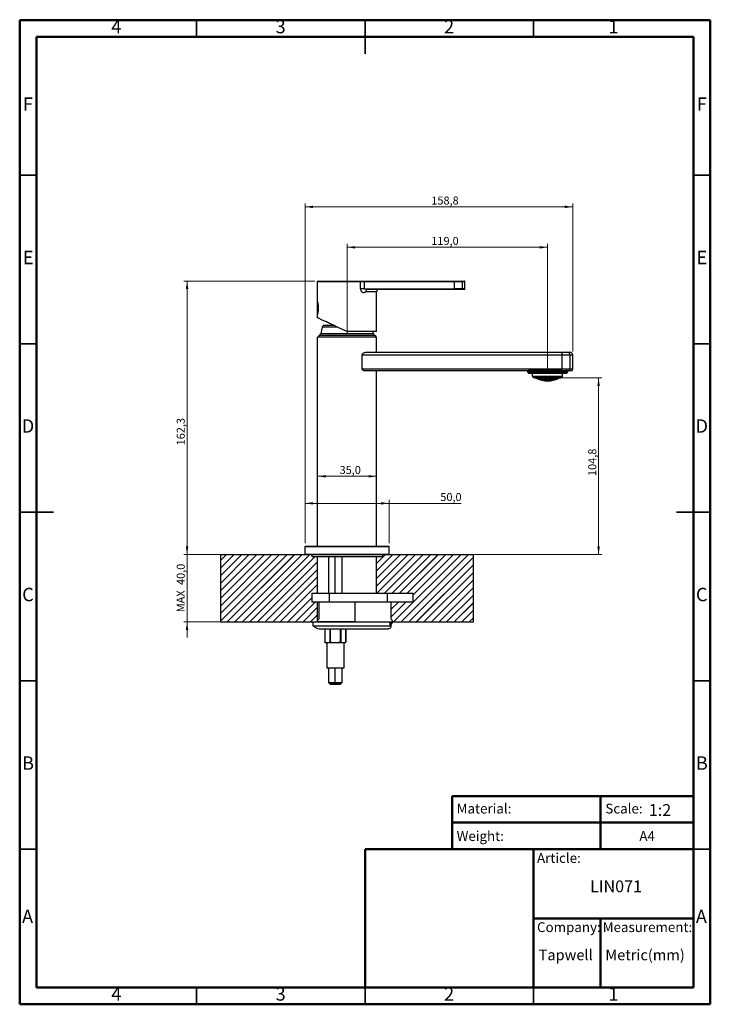
# Model space of a CAD drawing. Units: millimetres. Extents: x 2 to 208, y 2 to 295.
import ezdxf

# ---------------------------------------------------------------- set-up
doc = ezdxf.new("R2010")
doc.units = ezdxf.units.MM
doc.header["$PDSIZE"] = -1
doc.styles.add('SLDTEXTSTYLE0', font='TXT', dxfattribs={"width": 0.7})
doc.styles.add('SLDTEXTSTYLE1', font='TXT', dxfattribs={"width": 0.75})
doc.dimstyles.new('SLDDIMSTYLE0', dxfattribs={"dimtxt": 2.38125, "dimasz": 2.38125, "dimexe": 0, "dimexo": 0.0625, "dimgap": 0.595312, "dimtad": 1, "dimdec": 1, "dimlfac": 2, "dimrnd": 1e-09, "dimzin": 12, "dimdsep": 46, "dimtxsty": 'SLDTEXTSTYLE1', "dimsah": 1, "dimcen": 0.09, "dimadec": 0, "dimazin": 3, "dimtfac": 1, "dimtdec": 1, "dimtofl": 0, "dimtmove": 0, "dimatfit": 3, "dimfxl": 0, "dimfrac": 2, "dimtolj": 1, "dimtzin": 12, "dimarcsym": 0})
doc.dimstyles.new('SLDDIMSTYLE1', dxfattribs={"dimtxt": 2.38125, "dimasz": 2.38125, "dimexe": 0, "dimexo": 0.0625, "dimgap": 0.595312, "dimtad": 1, "dimdec": 1, "dimlfac": 2, "dimrnd": 1e-09, "dimzin": 12, "dimdsep": 46, "dimtxsty": 'SLDTEXTSTYLE1', "dimsah": 1, "dimcen": 0.09, "dimadec": 0, "dimazin": 3, "dimtfac": 1, "dimtdec": 1, "dimtmove": 0, "dimatfit": 0, "dimfxl": 0, "dimfrac": 2, "dimtolj": 1, "dimtzin": 12, "dimarcsym": 0})

# ---------------------------------------------------------------- blocks, each defined once
blk = doc.blocks.new('SW_HATCH_0')
at = {"color": 0, "linetype": 'Continuous', "lineweight": 0}
for p, q in [((17.98, 0.02), (-1.72, -19.68)), ((6.74, 0.01), (-1.72, -8.46)), ((8.99, 0.01), (-1.72, -10.7)), ((11.24, 0.01), (-1.72, -12.95)), ((13.48, 0.01), (-1.72, -15.19)), ((15.73, 0.01), (-1.72, -17.44)), ((0, 0), (-1.72, -1.72)), ((2.25, 0), (-1.72, -3.97)), ((4.49, 0), (-1.72, -6.21)), ((20.22, 0.02), (0.21, -20)), ((22.47, 0.02), (2.46, -19.99)), ((24.72, 0.02), (4.71, -19.99)), ((26.34, -0.6), (6.95, -19.99)), ((27.03, -2.16), (9.2, -19.98)), ((27.03, -4.4), (11.45, -19.98)), ((27.03, -6.65), (13.7, -19.97)), ((27.03, -8.9), (15.95, -19.97)), ((27.03, -11.14), (26.66, -11.5)), ((25.35, -12.82), (18.2, -19.97)), ((26.41, -14), (20.45, -19.96)), ((27.03, -15.63), (22.7, -19.96)), ((27.03, -17.88), (24.95, -19.96))]:
    blk.add_line(p, q, dxfattribs=at)
blk = doc.blocks.new('SW_HATCH_1')
at = {"color": 0, "linetype": 'Continuous', "lineweight": 0}
for p, q in [((0, 0), (-1.72, -1.72)), ((2.25, 0), (-1.72, -3.97)), ((4.49, 0), (-1.72, -6.21)), ((6.74, 0), (-1.72, -8.46)), ((8.98, 0), (-1.72, -10.7)), ((11.23, 0), (-1.72, -12.95)), ((13.47, 0), (-1.72, -15.19)), ((17.96, 0), (-1.72, -19.68)), ((20.21, 0), (0.21, -20)), ((22.45, 0), (2.46, -19.99)), ((24.7, 0), (4.71, -19.99)), ((15.72, 0), (-1.72, -17.44)), ((26.34, -0.6), (6.96, -19.98)), ((27.03, -2.16), (9.2, -19.98)), ((27.03, -4.4), (11.45, -19.98)), ((27.03, -6.65), (13.7, -19.97)), ((27.03, -8.89), (15.95, -19.97)), ((27.03, -11.14), (26.67, -11.5)), ((25.35, -12.81), (18.2, -19.97)), ((26.41, -14), (20.45, -19.96)), ((27.03, -15.63), (22.7, -19.96)), ((27.03, -17.87), (24.95, -19.95))]:
    blk.add_line(p, q, dxfattribs=at)
blk = doc.blocks.new('SW_HATCH_2')
at = {"color": 0, "linetype": 'Continuous', "lineweight": 0}
for p, q in [((-0.02, -6.75), (9.36, 2.62)), ((-0.01, -2.25), (4.87, 2.62)), ((-0.01, -4.5), (7.11, 2.62)), ((0, 0), (2.62, 2.62)), ((0.1, -8.88), (11.6, 2.62)), ((2.35, -8.88), (13.85, 2.62)), ((4.59, -8.88), (16.09, 2.62)), ((5.07, -17.38), (25.07, 2.62)), ((6.84, -8.88), (18.34, 2.62)), ((7.32, -17.38), (27.32, 2.62)), ((9.08, -8.88), (20.58, 2.62)), ((9.56, -17.38), (28.76, 1.81)), ((10.83, -9.38), (22.83, 2.62)), ((11.81, -17.38), (28.76, -0.43)), ((14.06, -17.38), (28.76, -2.68)), ((16.3, -17.38), (28.76, -4.92)), ((18.55, -17.38), (28.76, -7.17)), ((4.33, -11.39), (4.34, -11.38)), ((4.33, -13.63), (6.58, -11.38)), ((4.33, -15.88), (8.83, -11.38)), ((20.79, -17.38), (28.76, -9.41)), ((23.04, -17.38), (28.76, -11.66)), ((25.28, -17.38), (28.76, -13.9)), ((27.53, -17.38), (28.76, -16.15))]:
    blk.add_line(p, q, dxfattribs=at)
blk = doc.blocks.new('SW_HATCH_3')
at = {"color": 0, "linetype": 'Continuous', "lineweight": 0}
for p, q in [((0, 0), (-2.62, -2.62)), ((4.49, 0), (-2.62, -7.11)), ((6.74, 0), (-2.62, -9.35)), ((8.98, 0), (-2.52, -11.5)), ((11.23, 0), (-0.27, -11.5)), ((13.47, 0), (1.97, -11.5)), ((22.45, 0), (2.45, -20)), ((15.72, 0), (4.22, -11.5)), ((24.7, 0), (4.7, -20)), ((17.96, 0), (6.46, -11.5)), ((20.21, 0), (8.21, -12)), ((2.25, 0), (-2.62, -4.86)), ((26.13, -0.81), (6.94, -20)), ((26.13, -3.05), (9.19, -20)), ((26.13, -5.3), (11.43, -20)), ((26.13, -7.54), (13.68, -20)), ((26.13, -9.79), (15.92, -20)), ((1.72, -14), (1.71, -14.01)), ((3.96, -14), (1.71, -16.25)), ((6.21, -14), (1.71, -18.5)), ((26.13, -12.03), (18.17, -20)), ((26.13, -14.28), (20.41, -20)), ((26.13, -16.52), (22.66, -20)), ((26.13, -18.77), (24.9, -20))]:
    blk.add_line(p, q, dxfattribs=at)
blk = doc.blocks.new('_D')
at = {"color": 7, "linetype": 'Continuous', "lineweight": 0}
for p, q in [((160.19, 188.34), (175.34, 188.34)), ((174.34, 188.34), (174.34, 135.95)), ((112.98, 135.95), (175.34, 135.95))]:
    blk.add_line(p, q, dxfattribs=at)
at = {"color": 7, "linetype": 'Continuous', "lineweight": 18}
for points in [[(174.34, 188.34), (173.97, 185.95), (174.7, 185.95)], [(174.34, 135.95), (174.7, 138.33), (173.97, 138.33)]]:
    blk.add_solid(points, dxfattribs=at)
at = {"color": 7, "linetype": 'Continuous', "lineweight": 18, "insert": (171.27, 159.25), "char_height": 2.381, "attachment_point": 1, "rotation": 90, "style": 'SLDTEXTSTYLE1'}
blk.add_mtext('104,8', dxfattribs=at)
blk = doc.blocks.new('_D_1')
at = {"color": 7, "linetype": 'Continuous', "lineweight": 0}
for p, q in [((99.68, 201.45), (99.68, 228.1)), ((159.19, 189.62), (159.19, 228.1)), ((99.68, 227.1), (159.19, 227.1))]:
    blk.add_line(p, q, dxfattribs=at)
at = {"color": 7, "linetype": 'Continuous', "lineweight": 18}
for points in [[(99.68, 227.1), (102.06, 226.73), (102.06, 227.46)], [(159.19, 227.1), (156.81, 227.46), (156.81, 226.73)]]:
    blk.add_solid(points, dxfattribs=at)
at = {"color": 7, "linetype": 'Continuous', "lineweight": 18, "insert": (124.69, 230.17), "char_height": 2.381, "attachment_point": 1, "style": 'SLDTEXTSTYLE1'}
blk.add_mtext('119,0', dxfattribs=at)
blk = doc.blocks.new('_D_2')
at = {"color": 7, "linetype": 'Continuous', "lineweight": 0}
for p, q in [((52.18, 135.95), (52.18, 140.53)), ((86.38, 135.95), (51.18, 135.95)), ((52.18, 135.95), (52.18, 115.95)), ((88.51, 115.95), (51.18, 115.95)), ((52.18, 115.95), (52.18, 111.37))]:
    blk.add_line(p, q, dxfattribs=at)
at = {"color": 7, "linetype": 'Continuous', "lineweight": 18}
for points in [[(52.18, 135.95), (52.55, 138.33), (51.81, 138.33)], [(52.18, 115.95), (51.81, 113.57), (52.55, 113.57)]]:
    blk.add_solid(points, dxfattribs=at)
at = {"color": 7, "linetype": 'Continuous', "lineweight": 18, "char_height": 2.381, "attachment_point": 1, "rotation": 90, "style": 'SLDTEXTSTYLE1'}
for s, insert in [('40,0', (49.11, 126.91)), ('MAX', (49.11, 118.83))]:
    blk.add_mtext(s, dxfattribs=dict(at, insert=insert))
blk = doc.blocks.new('_D_3')
at = {"color": 7, "linetype": 'Continuous', "lineweight": 0}
for p, q in [((90.08, 217.1), (51.18, 217.1)), ((52.18, 135.95), (52.18, 217.1)), ((86.38, 135.95), (51.18, 135.95))]:
    blk.add_line(p, q, dxfattribs=at)
at = {"color": 7, "linetype": 'Continuous', "lineweight": 18}
for points in [[(52.18, 217.1), (51.81, 214.72), (52.55, 214.72)], [(52.18, 135.95), (52.55, 138.33), (51.81, 138.33)]]:
    blk.add_solid(points, dxfattribs=at)
at = {"color": 7, "linetype": 'Continuous', "lineweight": 18, "insert": (49.11, 168.34), "char_height": 2.381, "attachment_point": 1, "rotation": 90, "style": 'SLDTEXTSTYLE1'}
blk.add_mtext('162,3', dxfattribs=at)
blk = doc.blocks.new('_D_4')
at = {"color": 7, "linetype": 'Continuous', "lineweight": 0}
for p, q in [((87.23, 139.3), (87.23, 240.1)), ((166.65, 196.2), (166.65, 240.1)), ((87.23, 239.1), (166.65, 239.1))]:
    blk.add_line(p, q, dxfattribs=at)
at = {"color": 7, "linetype": 'Continuous', "lineweight": 18}
for points in [[(87.23, 239.1), (89.61, 238.73), (89.61, 239.46)], [(166.65, 239.1), (164.27, 239.46), (164.27, 238.73)]]:
    blk.add_solid(points, dxfattribs=at)
at = {"color": 7, "linetype": 'Continuous', "lineweight": 18, "insert": (124.69, 242.17), "char_height": 2.381, "attachment_point": 1, "style": 'SLDTEXTSTYLE1'}
blk.add_mtext('158,8', dxfattribs=at)
blk = doc.blocks.new('_D_5')
at = {"color": 7, "linetype": 'Continuous', "lineweight": 0}
for p, q in [((87.23, 139.3), (87.23, 152.13)), ((112.13, 139.3), (112.13, 152.13)), ((112.13, 151.13), (87.23, 151.13)), ((112.13, 151.13), (133.52, 151.13))]:
    blk.add_line(p, q, dxfattribs=at)
at = {"color": 7, "linetype": 'Continuous', "lineweight": 18}
for points in [[(87.23, 151.13), (89.61, 150.77), (89.61, 151.5)], [(112.13, 151.13), (109.75, 151.5), (109.75, 150.77)]]:
    blk.add_solid(points, dxfattribs=at)
at = {"color": 7, "linetype": 'Continuous', "lineweight": 18, "insert": (127.36, 154.2), "char_height": 2.381, "attachment_point": 1, "rotation": 0, "style": 'SLDTEXTSTYLE1'}
blk.add_mtext('50,0', dxfattribs=at)
blk = doc.blocks.new('_D_6')
at = {"color": 7, "linetype": 'Continuous', "lineweight": 0}
blk.add_line((108.43, 159.15), (90.93, 159.15), dxfattribs=at)
at = {"color": 7, "linetype": 'Continuous', "lineweight": 18}
for points in [[(90.93, 159.15), (93.31, 158.79), (93.31, 159.52)], [(108.43, 159.15), (106.05, 159.52), (106.05, 158.79)]]:
    blk.add_solid(points, dxfattribs=at)
at = {"color": 7, "linetype": 'Continuous', "lineweight": 18, "insert": (97.46, 162.22), "char_height": 2.381, "attachment_point": 1, "style": 'SLDTEXTSTYLE1'}
blk.add_mtext('35,0', dxfattribs=at)

msp = doc.modelspace()

# ---------------------------------------------------------------- linework, layer by layer
at = {"color": 7, "linetype": 'Continuous', "lineweight": 50}
for p, q in [((2.5, 2.5), (2.5, 294.5)), ((2.5, 294.5), (207.5, 294.5)), ((207.5, 294.5), (207.5, 2.5)), ((7.5, 7.5), (7.5, 289.5)), ((7.5, 289.5), (202.5, 289.5)), ((202.5, 289.5), (202.5, 7.5)), ((130.87, 48.5), (130.87, 64.289)), ((130.87, 64.289), (202.5, 64.289)), ((174.935, 64.289), (174.935, 48.5)), ((130.87, 56.395), (202.5, 56.395)), ((105, 7.5), (105, 48.5)), ((105, 48.5), (202.5, 48.5)), ((155, 7.5), (155, 48.5)), ((155, 28), (202.5, 28)), ((174.935, 28), (174.935, 7.5)), ((202.5, 7.5), (7.5, 7.5)), ((207.5, 2.5), (2.5, 2.5))]:
    msp.add_line(p, q, dxfattribs=at)
at = {"color": 7, "linetype": 'Continuous', "lineweight": 35}
for p, q in [((55, 289.5), (55, 294.5)), ((105, 294.501), (105, 284.499)), ((105, 289.5), (105, 294.5)), ((155, 289.5), (155, 294.5)), ((7.5, 248.5), (2.5, 248.5)), ((202.5, 248.5), (207.5, 248.5)), ((7.5, 198.5), (2.5, 198.5)), ((202.5, 198.5), (207.5, 198.5)), ((2.499, 148.5), (12.501, 148.5)), ((7.5, 148.5), (2.5, 148.5)), ((207.501, 148.5), (197.499, 148.5)), ((202.5, 148.5), (207.5, 148.5)), ((7.5, 98.5), (2.5, 98.5)), ((202.5, 98.5), (207.5, 98.5)), ((7.5, 48.5), (2.5, 48.5)), ((202.5, 48.5), (207.5, 48.5)), ((55, 7.5), (55, 2.5)), ((105, 2.499), (105, 7.5)), ((105, 7.5), (105, 2.5)), ((155, 7.5), (155, 2.5))]:
    msp.add_line(p, q, dxfattribs=at)
at = {"color": 7, "linetype": 'Continuous', "lineweight": 25}
for p, q in [((90.931, 210.898), (90.931, 216.948)), ((90.931, 216.948), (103.69, 216.948)), ((91.081, 217.098), (103.621, 217.098)), ((103.621, 217.098), (104.835, 217.098)), ((103.69, 214.748), (103.69, 216.948)), ((103.69, 216.948), (104.835, 216.948)), ((104.835, 217.098), (104.835, 216.948)), ((104.835, 217.098), (131.452, 217.098)), ((104.835, 214.748), (104.835, 216.948)), ((104.835, 216.948), (131.452, 216.948)), ((131.452, 217.098), (131.452, 216.948)), ((131.452, 217.098), (133.704, 217.098)), ((131.452, 216.948), (131.452, 214.748)), ((131.452, 216.948), (133.848, 216.948)), ((133.704, 217.098), (134.531, 217.098)), ((133.848, 216.948), (133.848, 214.748)), ((133.848, 216.948), (134.681, 216.948)), ((134.681, 214.748), (134.681, 216.948)), ((104.835, 214.748), (131.452, 214.748)), ((108.431, 213.848), (105.225, 213.848)), ((131.452, 214.598), (105.7, 214.598)), ((108.431, 202.098), (108.431, 213.848)), ((131.452, 214.598), (131.452, 214.748)), ((133.848, 214.748), (131.452, 214.748)), ((133.704, 214.598), (131.452, 214.598)), ((134.531, 214.598), (133.704, 214.598)), ((134.681, 214.748), (133.848, 214.748)), ((90.931, 207.448), (90.931, 210.798)), ((91.031, 210.328), (91.031, 207.884)), ((90.931, 206.179), (90.931, 207.298)), ((92.431, 203.448), (92.619, 203.948)), ((96.778, 203.448), (92.431, 203.448)), ((95.683, 203.948), (92.619, 203.948)), ((108.431, 202.098), (99.681, 202.098)), ((90.931, 138.448), (90.931, 200.448)), ((108.431, 200.448), (90.931, 200.448)), ((107.931, 200.948), (91.431, 200.948)), ((107.431, 201.448), (91.931, 201.448)), ((108.431, 195.948), (108.431, 200.448)), ((105.249, 195.948), (163.418, 195.948)), ((163.418, 195.948), (163.418, 195.198)), ((163.418, 195.948), (165.095, 195.948)), ((165.095, 195.948), (165.898, 195.948)), ((104.188, 195.198), (163.418, 195.198)), ((104.188, 190.948), (104.188, 195.198)), ((163.418, 195.198), (163.418, 190.948)), ((163.418, 195.198), (165.814, 195.198)), ((165.814, 195.198), (165.814, 190.948)), ((165.814, 195.198), (166.648, 195.198)), ((166.648, 190.948), (166.648, 195.198)), ((163.418, 190.948), (104.188, 190.948)), ((163.418, 190.448), (104.931, 190.448)), ((108.431, 138.448), (108.431, 190.448)), ((153.188, 190.36), (153.188, 190.448)), ((153.204, 190.358), (153.188, 190.36)), ((153.588, 189.698), (153.227, 190.059)), ((165.124, 190.098), (154.901, 190.098)), ((163.418, 190.448), (163.418, 190.948)), ((165.814, 190.948), (163.418, 190.948)), ((165.335, 190.448), (163.418, 190.448)), ((164.788, 189.698), (164.991, 189.901)), ((164.982, 189.907), (164.91, 189.948)), ((164.979, 189.902), (164.991, 189.901)), ((165.124, 190.098), (165.188, 190.11)), ((165.174, 190.289), (165.188, 190.287)), ((165.188, 190.11), (165.188, 190.287)), ((166.148, 190.448), (165.335, 190.448)), ((166.648, 190.948), (165.814, 190.948)), ((164.788, 189.698), (153.588, 189.698)), ((154.738, 188.829), (154.738, 189.698)), ((154.738, 188.829), (163.638, 188.829)), ((154.847, 188.622), (163.53, 188.622)), ((155.274, 188.349), (163.102, 188.349)), ((155.325, 188.335), (163.051, 188.335)), ((155.868, 188.255), (155.868, 188.265)), ((155.984, 188.335), (155.984, 188.324)), ((155.984, 188.303), (155.984, 188.209)), ((156.33, 188.324), (156.33, 188.167)), ((156.33, 188.147), (156.33, 188.055)), ((156.588, 188.335), (156.588, 188.148)), ((156.934, 188.21), (156.934, 188.025)), ((156.937, 188.335), (156.937, 188.245)), ((157.194, 188.015), (157.194, 187.865)), ((157.196, 188.335), (157.196, 188.303)), ((157.196, 188.261), (157.196, 188.045)), ((157.54, 187.925), (157.54, 187.777)), ((157.543, 188.335), (157.543, 188.209)), ((157.543, 188.167), (157.543, 187.954)), ((157.8, 187.777), (157.8, 187.66)), ((157.803, 188.335), (157.803, 188.308)), ((157.803, 188.261), (157.803, 188.014)), ((157.803, 187.979), (157.803, 187.801)), ((158.146, 187.718), (158.146, 187.603)), ((158.149, 188.335), (158.149, 188.245)), ((158.149, 188.199), (158.149, 187.954)), ((158.149, 187.919), (158.149, 187.742)), ((158.409, 188.335), (158.409, 188.055)), ((158.409, 188.014), (158.409, 187.806)), ((158.409, 187.776), (158.409, 187.631)), ((158.755, 188.303), (158.755, 188.024)), ((158.755, 187.984), (158.755, 187.776)), ((158.755, 187.747), (158.755, 187.603)), ((159.015, 188.335), (159.015, 188.167)), ((159.015, 188.121), (159.015, 187.879)), ((159.015, 187.845), (159.015, 187.67)), ((159.015, 187.646), (159.015, 187.531)), ((159.361, 188.335), (159.361, 188.167)), ((159.361, 188.121), (159.361, 187.879)), ((159.361, 187.845), (159.361, 187.67)), ((159.361, 187.646), (159.361, 187.531)), ((159.62, 188.304), (159.62, 188.025)), ((159.62, 187.985), (159.62, 187.777)), ((159.62, 187.748), (159.62, 187.603)), ((159.966, 188.335), (159.966, 188.056)), ((159.966, 188.015), (159.966, 187.806)), ((159.966, 187.777), (159.966, 187.632)), ((160.227, 188.335), (160.227, 188.245)), ((160.227, 188.199), (160.227, 187.954)), ((160.227, 187.919), (160.227, 187.742)), ((160.227, 187.718), (160.227, 187.603)), ((160.574, 188.335), (160.574, 188.308)), ((160.574, 188.261), (160.574, 188.014)), ((160.574, 187.979), (160.574, 187.801)), ((160.574, 187.776), (160.574, 187.66)), ((160.834, 188.335), (160.834, 188.209)), ((160.834, 188.167), (160.834, 187.954)), ((160.834, 187.924), (160.834, 187.776)), ((161.18, 188.335), (161.18, 188.303)), ((161.18, 188.261), (161.18, 188.045)), ((161.18, 188.014), (161.18, 187.865)), ((161.44, 188.335), (161.44, 188.245)), ((161.44, 188.209), (161.44, 188.024)), ((161.786, 188.335), (161.786, 188.147)), ((162.046, 188.324), (162.046, 188.167)), ((162.047, 188.148), (162.047, 188.056)), ((162.393, 188.335), (162.393, 188.324)), ((162.394, 188.304), (162.394, 188.21)), ((162.508, 188.255), (162.508, 188.265)), ((163.638, 188.829), (163.638, 189.698)), ((87.381, 138.448), (87.231, 138.298)), ((87.231, 138.298), (112.131, 138.298)), ((87.231, 136.098), (87.231, 138.298)), ((87.381, 138.448), (111.981, 138.448)), ((111.981, 138.448), (112.131, 138.298)), ((112.131, 136.098), (112.131, 138.298)), ((62.181, 135.948), (87.381, 135.948)), ((62.181, 115.948), (62.181, 135.948)), ((87.231, 136.098), (112.131, 136.098)), ((87.231, 136.098), (87.381, 135.948)), ((87.381, 135.948), (111.981, 135.948)), ((89.181, 135.948), (89.181, 135.348)), ((89.181, 135.348), (110.181, 135.348)), ((90.931, 124.448), (90.931, 135.348)), ((94.181, 135.348), (94.181, 124.448)), ((96.181, 124.448), (96.181, 135.348)), ((98.181, 124.448), (98.181, 135.348)), ((108.431, 124.448), (108.431, 135.348)), ((110.181, 135.948), (110.181, 135.348)), ((112.131, 136.098), (111.981, 135.948)), ((111.981, 135.948), (137.181, 135.948)), ((137.181, 115.948), (137.181, 135.948)), ((89.256, 124.448), (89.256, 121.948)), ((89.256, 124.448), (94.479, 124.448)), ((94.479, 121.948), (94.479, 124.448)), ((94.479, 124.448), (111.712, 124.448)), ((111.712, 121.948), (111.712, 124.448)), ((111.712, 124.448), (119.256, 124.448)), ((119.256, 121.948), (119.256, 124.448)), ((89.256, 121.948), (94.479, 121.948)), ((90.931, 116.43), (90.931, 121.948)), ((91.256, 121.948), (91.256, 116.76)), ((94.479, 121.948), (111.712, 121.948)), ((102.006, 121.948), (102.006, 116.76)), ((111.712, 121.948), (119.256, 121.948)), ((112.756, 116.76), (112.756, 121.948)), ((62.181, 115.948), (89.506, 115.948)), ((89.506, 115.948), (89.506, 114.748)), ((89.506, 115.948), (112.465, 115.948)), ((89.506, 114.748), (112.465, 114.748)), ((90.819, 115.998), (90.82, 115.948)), ((102.006, 115.998), (90.819, 115.998)), ((91.381, 113.948), (111.83, 113.948)), ((93.056, 113.948), (93.056, 110.148)), ((93.058, 113.948), (93.058, 110.148)), ((94.542, 113.948), (94.542, 110.148)), ((94.697, 113.948), (94.697, 110.148)), ((97.666, 113.948), (97.666, 110.148)), ((97.821, 113.948), (97.821, 110.148)), ((99.305, 113.948), (99.305, 110.148)), ((99.306, 110.148), (99.306, 113.948)), ((102.006, 116.76), (102.006, 115.998)), ((102.006, 115.998), (102.006, 115.948)), ((102.006, 115.998), (113.194, 115.998)), ((112.465, 114.748), (112.465, 115.948)), ((112.465, 115.948), (112.792, 115.948)), ((112.465, 114.748), (112.791, 114.748)), ((112.792, 114.714), (112.792, 115.948)), ((113.192, 115.948), (137.181, 115.948)), ((93.058, 110.148), (93.056, 110.148)), ((96.181, 109.748), (93.456, 109.748)), ((93.681, 109.748), (93.681, 102.248)), ((94.697, 110.148), (94.542, 110.148)), ((96.181, 109.748), (96.181, 109.749)), ((98.906, 109.748), (96.181, 109.748)), ((97.821, 110.148), (97.666, 110.148)), ((98.681, 109.748), (98.681, 102.248)), ((99.306, 110.148), (99.305, 110.148)), ((98.681, 102.248), (93.681, 102.248)), ((94.181, 102.248), (94.181, 97.948)), ((96.181, 97.948), (96.181, 102.248)), ((98.181, 97.948), (98.181, 102.248)), ((94.181, 97.948), (94.681, 97.448)), ((94.181, 97.948), (96.181, 97.948)), ((94.681, 97.448), (96.181, 97.448)), ((96.181, 97.948), (98.181, 97.948)), ((96.181, 97.948), (96.181, 97.448)), ((96.181, 97.448), (97.681, 97.448)), ((97.681, 97.448), (98.181, 97.948))]:
    msp.add_line(p, q, dxfattribs=at)
at = {"color": 7, "linetype": 'Continuous', "lineweight": 18}
for p, q in [((159.188, 188.335), (159.188, 188.622)), ((89.181, 135.973), (62.181, 135.948)), ((62.181, 135.948), (62.181, 115.948)), ((89.181, 135.348), (89.181, 135.973)), ((90.931, 135.348), (89.181, 135.348)), ((90.931, 124.448), (90.931, 135.348)), ((108.402, 124.448), (108.431, 135.348)), ((108.431, 135.348), (110.181, 135.348)), ((110.181, 135.348), (110.181, 135.948)), ((110.181, 135.948), (137.181, 135.948)), ((137.181, 135.948), (137.181, 115.948)), ((89.256, 121.948), (89.256, 124.448)), ((89.256, 124.448), (90.931, 124.448)), ((111.712, 124.448), (108.402, 124.448)), ((119.256, 124.448), (111.712, 124.448)), ((119.256, 121.948), (119.256, 124.448)), ((90.931, 121.948), (89.256, 121.948)), ((90.931, 116.43), (90.931, 121.948)), ((112.756, 116.764), (112.756, 121.948)), ((112.756, 121.948), (119.256, 121.948)), ((62.181, 115.948), (90.819, 115.998)), ((90.819, 115.998), (90.931, 116.43)), ((113.192, 115.948), (112.756, 116.764)), ((137.181, 115.948), (113.192, 115.948))]:
    msp.add_line(p, q, dxfattribs=at)
at = {"color": 7, "linetype": 'Continuous', "lineweight": 25, "flags": 128}
for points in [[(103.621, 217.098), (103.635, 217.095), (103.647, 217.087), (103.659, 217.073), (103.67, 217.054), (103.678, 217.032), (103.685, 217.006), (103.689, 216.978), (103.69, 216.948)], [(157.084, 188.335), (157.088, 188.331), (157.11, 188.308)], [(157.196, 188.303), (157.174, 188.326), (157.166, 188.335)], [(157.685, 188.335), (157.694, 188.326), (157.716, 188.303)], [(157.803, 188.308), (157.781, 188.331), (157.777, 188.335)], [(160.6, 188.335), (160.596, 188.331), (160.574, 188.308)], [(160.66, 188.303), (160.682, 188.326), (160.691, 188.335)], [(161.211, 188.335), (161.202, 188.326), (161.18, 188.303)], [(161.267, 188.308), (161.289, 188.331), (161.292, 188.335)]]:
    msp.add_lwpolyline(points, dxfattribs=at)
at = {"color": 7, "linetype": 'Continuous', "lineweight": 25}
for centre, radius, start, end in [((91.081, 216.948), 0.15, 90, 180), ((133.701, 216.951), 0.147, 358.80653, 88.75461), ((134.531, 216.948), 0.15, 0, 90), ((109.181, 213.848), 0.75, 90, 180), ((133.701, 214.745), 0.147, 271.24539, 1.19347), ((134.531, 214.748), 0.15, 270, 0), ((91.031, 210.798), 0.1, 126.26175, 180), ((96.928, 201.262), 5, 154.06662, 177.86089), ((102.435, 201.262), 5, 2.13911, 9.63237), ((91.939, 200.087), 1, 120.48136, 158.78957), ((90.651, 202.229), 1.5, 301.36698, 328.63302), ((108.712, 202.229), 1.5, 211.36698, 238.63302), ((107.424, 200.087), 1, 21.21043, 59.51864), ((165.079, 195.214), 0.735, 358.80653, 88.75461), ((165.898, 195.198), 0.75, 0, 90), ((165.324, 190.938), 0.49, 271.24539, 1.19347), ((166.148, 190.948), 0.5, 270, 0), ((154.988, 188.829), 0.25, 180, 235.53809), ((159.188, 194.948), 7.672, 235.53809, 239.32629), ((155.325, 188.435), 0.1, 239.32629, 270), ((157.427, 190.52), 2.742, 232.84242, 236.08262), ((156.208, 190.017), 1.728, 256.71606, 262.55582), ((157.533, 190.524), 2.786, 231.80371, 236.20798), ((159.188, 194.948), 7.472, 243.62099, 296.37901), ((156.457, 190.049), 1.888, 251.85223, 252.77153), ((159.188, 194.948), 7.358, 244.18576, 247.14635), ((159.188, 194.948), 7.377, 244.25712, 247.20853), ((159.188, 194.948), 7.462, 244.57105, 247.48217), ((158.704, 190.774), 3.412, 225.91036, 229.83338), ((156.417, 189.862), 1.697, 267.07431, 272.92569), ((158.033, 190.372), 2.802, 232.5826, 236.9209), ((156.727, 189.806), 1.795, 257.23893, 262.85358), ((156.191, 190.017), 1.728, 277.42354, 283.26476), ((158.786, 190.759), 3.413, 225.98549, 229.90248), ((159.188, 194.948), 7.106, 248.53099, 251.50352), ((159.188, 194.948), 7.281, 249.07212, 251.96403), ((159.188, 194.948), 7.071, 249.26084, 251.43177), ((159.288, 190.681), 3.413, 226.38984, 230.28297), ((156.711, 189.806), 1.795, 277.1263, 282.7421), ((156.359, 190.104), 1.946, 287.26093, 292.68811), ((156.798, 189.776), 1.804, 277.08523, 282.6698), ((158.708, 190.242), 2.818, 233.21891, 237.50029), ((156.446, 190.068), 1.956, 287.1478, 292.54339), ((159.374, 190.671), 3.411, 226.44908, 230.34028), ((157.11, 189.62), 1.777, 267.20709, 272.79291), ((159.188, 194.948), 7.426, 253.04944, 258.56527), ((159.188, 194.948), 7.214, 253.95148, 256.79506), ((159.188, 194.948), 7.358, 254.27399, 257.05819), ((159.188, 194.948), 6.937, 253.31445, 256.27953), ((159.188, 194.948), 6.978, 253.41348, 256.3602), ((159.188, 194.948), 7.185, 253.9059, 256.76154), ((159.188, 194.948), 7.377, 254.33627, 257.11258), ((159.222, 190.193), 2.824, 233.45582, 237.71662), ((157.318, 189.618), 1.855, 276.88064, 282.30939), ((156.533, 190.274), 2.299, 296.06636, 300.98187), ((159.888, 190.645), 3.412, 226.58058, 230.46397), ((156.97, 189.878), 2.008, 286.5799, 291.81577), ((158.701, 189.844), 2.387, 240.98273, 245.63774), ((157.405, 189.596), 1.862, 276.85284, 282.26036), ((158.785, 189.837), 2.389, 240.9981, 245.64797), ((156.622, 190.241), 2.305, 295.92765, 300.82236), ((159.974, 190.645), 3.412, 226.58058, 230.46397), ((157.057, 189.851), 2.015, 286.50171, 291.71545), ((159.309, 190.188), 2.823, 233.49119, 237.75106), ((159.188, 194.948), 7.305, 259.04481, 261.80058), ((159.188, 194.948), 7.419, 259.21534, 261.92754), ((159.188, 194.948), 6.783, 258.21268, 261.18703), ((159.188, 194.948), 6.829, 258.2937, 261.24723), ((159.188, 194.948), 7.071, 258.69924, 261.54866), ((159.188, 194.948), 7.106, 258.75493, 261.59007), ((159.188, 194.948), 7.281, 259.02887, 261.79381), ((159.304, 189.814), 2.394, 241.09685, 245.73338), ((157.925, 189.487), 1.897, 276.71866, 282.02369), ((156.619, 190.52), 2.742, 303.91738, 307.15758), ((160.499, 190.671), 3.411, 226.44908, 230.34028), ((157.152, 190.07), 2.339, 295.23419, 300.02384), ((159.829, 190.188), 2.823, 233.49119, 237.75106), ((157.579, 189.714), 2.053, 286.11635, 291.22054), ((158.011, 189.472), 1.901, 276.70135, 281.99315), ((159.188, 194.948), 7.426, 262.60977, 267.97522), ((156.686, 190.524), 2.786, 303.79202, 308.19629), ((160.588, 190.68), 3.411, 226.40497, 230.29879), ((157.24, 190.046), 2.344, 295.13961, 299.91479), ((159.916, 190.192), 2.823, 233.47173, 237.7333), ((157.666, 189.696), 2.058, 286.06493, 291.15445), ((159.392, 189.813), 2.393, 241.11373, 245.75103), ((159.188, 194.948), 7.377, 263.91538, 266.61517), ((159.188, 194.948), 6.659, 263.27863, 266.27183), ((159.188, 194.948), 6.937, 263.54915, 266.42143), ((159.188, 194.948), 6.978, 263.58651, 266.4421), ((159.188, 194.948), 7.185, 263.77254, 266.54502), ((159.188, 194.948), 7.214, 263.79782, 266.559), ((159.188, 194.948), 7.358, 263.91974, 266.62647), ((159.494, 189.548), 2.1, 249.33501, 254.3108), ((161.125, 190.757), 3.411, 226.0016, 229.91925), ((157.226, 190.372), 2.802, 303.0791, 307.4174), ((160.441, 190.241), 2.817, 233.23566, 237.51775), ((157.766, 189.929), 2.369, 294.68221, 299.38696), ((159.913, 189.836), 2.388, 241.01565, 245.66621), ((158.187, 189.607), 2.083, 285.82482, 290.8456), ((161.216, 190.774), 3.412, 225.91036, 229.83338), ((157.315, 190.351), 2.804, 302.98365, 307.31302), ((160.529, 190.253), 2.815, 233.17591, 237.46318), ((157.854, 189.913), 2.372, 294.6231, 299.31868), ((160, 189.844), 2.387, 240.98273, 245.63774), ((158.274, 189.596), 2.086, 285.79556, 290.80794), ((159.582, 189.552), 2.098, 249.34069, 254.31989), ((159.188, 194.948), 6.783, 268.5368, 271.4632), ((159.188, 194.948), 6.829, 268.54672, 271.45328), ((159.188, 194.948), 7.071, 268.59641, 271.40359), ((159.188, 194.948), 7.106, 268.60323, 271.39677), ((159.188, 194.948), 7.281, 268.63684, 271.36316), ((159.188, 194.948), 7.305, 268.64132, 271.35868), ((159.188, 194.948), 7.419, 268.66222, 271.33778), ((157.161, 190.774), 3.412, 310.16662, 314.08964), ((161.061, 190.351), 2.804, 232.68698, 237.01635), ((157.847, 190.253), 2.815, 302.53682, 306.82409), ((160.523, 189.913), 2.372, 240.68132, 245.3769), ((158.377, 189.844), 2.387, 294.36226, 299.01727), ((160.102, 189.596), 2.086, 249.19206, 254.20444), ((158.794, 189.552), 2.098, 285.68011, 290.65931), ((158.879, 189.548), 2.099, 285.65239, 290.66584), ((159.188, 194.948), 7.426, 271.98509, 277.37024), ((157.249, 190.759), 3.413, 310.09752, 314.01451), ((161.152, 190.374), 2.804, 232.55126, 236.88784), ((157.933, 190.242), 2.818, 302.49971, 306.78109), ((160.611, 189.93), 2.37, 240.57894, 245.28206), ((158.462, 189.837), 2.389, 294.35203, 299.0019), ((160.19, 189.608), 2.084, 249.11778, 254.13727), ((159.188, 194.948), 6.658, 273.71773, 276.7114), ((159.188, 194.948), 6.936, 273.5684, 276.44102), ((159.188, 194.948), 6.977, 273.54777, 276.40368), ((159.188, 194.948), 7.185, 273.44504, 276.21773), ((159.188, 194.948), 7.214, 273.43107, 276.19246), ((159.188, 194.948), 7.358, 273.36371, 276.07056), ((159.188, 194.948), 7.377, 273.35502, 276.05484), ((161.692, 190.526), 2.788, 231.77192, 236.17439), ((157.786, 190.681), 3.413, 309.71703, 313.61016), ((161.137, 190.048), 2.346, 240.05062, 244.8241), ((158.458, 190.193), 2.824, 302.28338, 306.54418), ((160.711, 189.697), 2.059, 248.80845, 253.89662), ((158.982, 189.814), 2.394, 294.26662, 298.90315), ((160.363, 189.472), 1.902, 257.94893, 263.27896), ((157.877, 190.671), 3.411, 309.65972, 313.55092), ((161.225, 190.07), 2.339, 239.97616, 244.76581), ((158.548, 190.188), 2.823, 302.24894, 306.50881), ((160.797, 189.714), 2.053, 248.77946, 253.88365), ((159.071, 189.813), 2.393, 294.24897, 298.88627), ((160.45, 189.486), 1.897, 257.95752, 263.26187), ((161.757, 190.52), 2.742, 232.84242, 236.08262), ((159.188, 194.948), 6.783, 278.81297, 281.78732), ((159.188, 194.948), 6.829, 278.75277, 281.7063), ((159.188, 194.948), 7.071, 278.45134, 281.30076), ((159.188, 194.948), 7.106, 278.40993, 281.24507), ((159.188, 194.948), 7.281, 278.20619, 280.97113), ((159.188, 194.948), 7.305, 278.17905, 280.93465), ((159.188, 194.948), 7.419, 278.05241, 280.76445), ((161.755, 190.241), 2.305, 239.17764, 244.07235), ((158.402, 190.645), 3.412, 309.53603, 313.41942), ((161.319, 189.851), 2.015, 248.28455, 253.49829), ((159.067, 190.188), 2.823, 302.24894, 306.50881), ((160.97, 189.596), 1.862, 257.72082, 263.1275), ((159.59, 189.836), 2.388, 294.33379, 298.98435), ((161.844, 190.274), 2.299, 239.01813, 243.93364), ((158.489, 190.645), 3.412, 309.53603, 313.41942), ((161.407, 189.878), 2.008, 248.18423, 253.4201), ((159.153, 190.192), 2.823, 302.2667, 306.52827), ((159.188, 194.948), 7.426, 281.43473, 286.95056), ((161.057, 189.618), 1.855, 257.67179, 263.09965), ((159.676, 189.844), 2.387, 294.36226, 299.01727), ((159.188, 194.948), 6.937, 283.72047, 286.68555), ((159.188, 194.948), 6.978, 283.6398, 286.58652), ((159.188, 194.948), 7.185, 283.23846, 286.0941), ((159.188, 194.948), 7.214, 283.18397, 286.02728), ((159.188, 194.948), 7.358, 282.92127, 285.70522), ((159.188, 194.948), 7.377, 282.88742, 285.66373), ((161.93, 190.068), 1.956, 247.45661, 252.8522), ((159.003, 190.671), 3.411, 309.65972, 313.55092), ((161.577, 189.775), 1.805, 257.31126, 262.89472), ((159.667, 190.241), 2.817, 302.48225, 306.76434), ((161.267, 189.62), 1.777, 267.20709, 272.79291), ((162.017, 190.104), 1.946, 247.31189, 252.73907), ((159.088, 190.68), 3.411, 309.70121, 313.59503), ((161.663, 189.806), 1.795, 257.23893, 262.85358), ((159.188, 194.948), 7.106, 288.47463, 291.44674), ((159.188, 194.948), 7.071, 288.56823, 290.73916), ((159.188, 194.948), 7.281, 288.0147, 290.90623), ((162.183, 190.017), 1.728, 256.71606, 262.55582), ((159.59, 190.757), 3.411, 310.08075, 313.9984), ((159.672, 190.774), 3.412, 310.16662, 314.08964), ((161.96, 189.862), 1.697, 267.07431, 272.92569), ((160.342, 190.374), 2.804, 303.11216, 307.44874), ((161.652, 189.806), 1.795, 277.1263, 282.7421), ((159.188, 194.948), 7.358, 292.85365, 295.81424), ((159.188, 194.948), 7.377, 292.80363, 295.75549), ((159.188, 194.948), 7.462, 292.52922, 295.4407), ((160.842, 190.526), 2.788, 303.82561, 308.22808), ((162.171, 190.017), 1.728, 277.42354, 283.26476), ((160.949, 190.52), 2.742, 303.91738, 307.15758), ((161.92, 190.049), 1.888, 287.22847, 288.14777), ((163.051, 188.435), 0.1, 270, 300.67371), ((159.188, 194.948), 7.672, 300.67371, 304.46191), ((163.388, 188.829), 0.25, 304.46191, 0), ((91.381, 115.999), 2.05, 217.57724, 270), ((91.701, 115.998), 0.882, 120.28153, 180), ((112.311, 115.998), 0.882, 0, 59.71847), ((112.311, 115.998), 0.882, 302.99983, 0), ((93.456, 110.148), 0.4, 180, 270), ((98.906, 110.148), 0.4, 270, 0)]:
    msp.add_arc(centre, radius, start, end, dxfattribs=at)
for points, knots in [([(103.69, 214.748), (103.693, 214.681), (103.702, 214.512), (103.791, 214.236), (103.974, 213.96), (104.244, 213.761), (104.563, 213.681), (104.851, 213.725), (105.026, 213.794), (105.138, 213.834), (105.183, 213.842), (105.225, 213.848)], [0, 0, 0, 0, 0.0825657, 0.2066946, 0.3541577, 0.4986578, 0.6516075, 0.81849, 0.9277845, 0.9334916, 1, 1, 1, 1]), ([(105.7, 214.598), (105.504, 214.615), (105.277, 214.635), (105.036, 214.683), (104.992, 214.692), (104.947, 214.701), (104.901, 214.711), (104.854, 214.728), (104.839, 214.739), (104.836, 214.745), (104.835, 214.747), (104.835, 214.748)], [0, 0, 0, 0, 0.6743917, 0.7828913, 0.8214987, 0.8262212, 0.9361731, 0.978603, 0.9913031, 0.9959819, 1, 1, 1, 1]), ([(90.931, 210.898), (90.933, 210.892), (90.936, 210.879), (90.964, 210.729), (91.005, 210.547), (91.029, 210.33), (91.031, 210.311)], [0, 0, 0, 0, 0.23854284, 0.47779594, 0.95418158, 1, 1, 1, 1]), ([(91.031, 207.888), (91.029, 207.864), (91.004, 207.645), (90.947, 207.387), (90.937, 207.328), (90.931, 207.298)], [0, 0, 0, 0, 0.0593499, 0.53011, 1, 1, 1, 1]), ([(90.931, 207.448), (90.932, 207.436), (90.934, 207.418), (90.946, 207.395), (90.961, 207.377), (90.979, 207.363), (91.003, 207.352), (91.021, 207.35), (91.031, 207.349)], [0, 0, 0, 0, 0.2214938, 0.3541761, 0.5013293, 0.6610702, 0.7975467, 1, 1, 1, 1]), ([(91.068, 209.985), (91.076, 209.919), (91.097, 209.757), (91.113, 209.439), (91.121, 209.084), (91.112, 208.73), (91.095, 208.413), (91.074, 208.253), (91.066, 208.187)], [0, 0, 0, 0, 0.128674, 0.314063, 0.4994693, 0.6851683, 0.8704154, 1, 1, 1, 1]), ([(99.681, 202.098), (99.38, 202.239), (98.78, 202.519), (97.89, 202.934), (97.019, 203.34), (95.97, 203.829), (94.785, 204.382), (93.758, 204.861), (93.03, 205.2), (92.54, 205.429), (92.109, 205.629), (91.716, 205.812), (91.378, 205.97), (91.121, 206.09), (90.96, 206.165), (90.941, 206.174), (90.931, 206.179)], [0, 0, 0, 0, 0.06905234, 0.13730758, 0.20537767, 0.27387951, 0.39083799, 0.50637025, 0.56444291, 0.62145928, 0.67791978, 0.73433966, 0.80184687, 0.86799514, 0.9337263, 1, 1, 1, 1]), ([(104.188, 195.198), (104.192, 195.244), (104.201, 195.34), (104.296, 195.53), (104.507, 195.73), (104.85, 195.907), (105.106, 195.933), (105.249, 195.948)], [0, 0, 0, 0, 0.08471277, 0.17698183, 0.39637558, 0.66383908, 1, 1, 1, 1]), ([(104.931, 190.448), (104.833, 190.457), (104.654, 190.474), (104.416, 190.586), (104.266, 190.719), (104.198, 190.849), (104.191, 190.916), (104.188, 190.948)], [0, 0, 0, 0, 0.3295792, 0.5969076, 0.8189891, 0.9136309, 1, 1, 1, 1]), ([(153.188, 190.36), (153.211, 190.365), (153.255, 190.376), (153.612, 190.391), (154.166, 190.407), (154.921, 190.423), (155.719, 190.436), (156.303, 190.445), (156.533, 190.448)], [0, 0, 0, 0, 0.1768696, 0.3537392, 0.5306088, 0.7074784, 0.884348, 1, 1, 1, 1]), ([(153.188, 190.359), (153.235, 190.332), (153.328, 190.278), (153.421, 190.225), (153.467, 190.198)], [0, 0, 0, 0, 0.508991, 1, 1, 1, 1]), ([(153.471, 190.201), (153.424, 190.174), (153.329, 190.119), (153.235, 190.064), (153.188, 190.037)], [0, 0, 0, 0, 0.4999976, 1, 1, 1, 1]), ([(154.901, 190.098), (154.648, 190.095), (154.142, 190.089), (153.622, 190.079), (153.292, 190.069), (153.256, 190.063), (153.239, 190.06)], [0, 0, 0, 0, 0.2582953, 0.5161696, 0.773623, 1, 1, 1, 1]), ([(164.872, 190.446), (164.859, 190.651), (164.832, 191.071), (164.39, 190.875), (163.727, 190.905), (162.828, 190.875), (161.757, 190.861), (160.556, 190.842), (159.29, 190.825), (158.019, 190.807), (156.804, 190.789), (155.708, 190.772), (154.78, 190.754), (154.071, 190.736), (153.61, 190.719), (153.425, 190.701), (153.521, 190.683), (153.896, 190.666), (154.529, 190.648), (155.391, 190.63), (156.44, 190.613), (157.623, 190.595), (158.883, 190.577), (160.158, 190.56), (161.385, 190.542), (162.505, 190.524), (163.461, 190.507), (164.21, 190.489), (164.71, 190.471), (164.942, 190.454), (164.889, 190.436), (164.56, 190.418), (163.964, 190.401), (163.137, 190.383), (162.114, 190.365), (160.949, 190.348), (159.697, 190.33), (158.42, 190.312), (157.182, 190.295), (156.04, 190.277), (155.056, 190.259), (154.267, 190.242), (153.74, 190.224), (153.48, 190.21), (153.498, 190.202), (153.503, 190.2)], [0, 0, 0, 0, 0.0227002, 0.0463256, 0.0699481, 0.093573, 0.117196, 0.14082, 0.1644439, 0.188067, 0.2116918, 0.235314, 0.2589396, 0.282561, 0.3061872, 0.3298079, 0.3534346, 0.3770549, 0.4006819, 0.4243019, 0.447929, 0.471549, 0.4951761, 0.5187962, 0.542423, 0.5660435, 0.58967, 0.613291, 0.6369169, 0.6605387, 0.6841639, 0.7077866, 0.731411, 0.7550345, 0.778658, 0.8022824, 0.825905, 0.8495302, 0.873152, 0.8967779, 0.920399, 0.9440254, 0.9676459, 0.9912728, 1, 1, 1, 1]), ([(158.829, 189.818), (159.185, 189.83), (159.899, 189.853), (160.96, 189.888), (161.971, 189.923), (162.898, 189.958), (163.708, 189.993), (164.367, 190.028), (164.869, 190.063), (165.039, 190.087), (165.124, 190.098)], [0, 0, 0, 0, 0.12239236, 0.24552973, 0.36941214, 0.4940396, 0.6194121, 0.74552966, 0.87239229, 1, 1, 1, 1]), ([(164.881, 189.946), (164.886, 189.945), (164.912, 189.937), (164.678, 189.924), (164.186, 189.906), (163.421, 189.889), (162.459, 189.871), (161.332, 189.853), (160.101, 189.836), (159.253, 189.824), (158.829, 189.818)], [0, 0, 0, 0, 0.0332428, 0.1713546, 0.3094664, 0.4475728, 0.5856898, 0.7237934, 0.8619136, 1, 1, 1, 1]), ([(164.991, 189.901), (164.964, 189.897), (164.91, 189.89), (164.529, 189.88), (163.944, 189.87), (163.16, 189.86), (162.214, 189.849), (161.147, 189.839), (160.001, 189.829), (159.219, 189.822), (158.829, 189.818)], [0, 0, 0, 0, 0.1257822, 0.2513409, 0.3766762, 0.5017879, 0.6266762, 0.7513409, 0.8757822, 1, 1, 1, 1]), ([(164.905, 189.945), (164.952, 189.973), (165.047, 190.027), (165.141, 190.082), (165.188, 190.109)], [0, 0, 0, 0, 0.4999976, 1, 1, 1, 1]), ([(165.189, 190.287), (165.141, 190.315), (165.048, 190.368), (164.955, 190.422), (164.91, 190.448)], [0, 0, 0, 0, 0.5081216, 1, 1, 1, 1]), ([(111.793, 113.962), (111.843, 113.957), (112.032, 113.94), (112.308, 114.022), (112.589, 114.191), (112.769, 114.449), (112.783, 114.647), (112.791, 114.748)], [0, 0, 0, 0, 0.0728545, 0.2724797, 0.4953632, 0.7424819, 1, 1, 1, 1]), ([(94.542, 110.148), (94.541, 110.131), (94.54, 110.096), (94.528, 110.044), (94.51, 109.994), (94.476, 109.931), (94.418, 109.867), (94.193, 109.727), (93.8, 109.769), (93.405, 109.726), (93.181, 109.867), (93.123, 109.932), (93.089, 109.995), (93.071, 110.045), (93.06, 110.097), (93.058, 110.132), (93.058, 110.148)], [0, 0, 0, 0, 0.0156009, 0.0321255, 0.0509323, 0.0719093, 0.1173606, 0.1711024, 0.4996268, 0.8296228, 0.8830076, 0.9281905, 0.949396, 0.9684455, 0.9846448, 1, 1, 1, 1]), ([(96.181, 109.749), (95.821, 109.739), (95.4, 109.728), (94.952, 109.864), (94.833, 109.928), (94.762, 109.992), (94.724, 110.044), (94.701, 110.096), (94.698, 110.131), (94.697, 110.148)], [0, 0, 0, 0, 0.6523339, 0.7610459, 0.8530811, 0.8967831, 0.9359299, 0.9688448, 1, 1, 1, 1]), ([(97.666, 110.148), (97.664, 110.131), (97.661, 110.095), (97.638, 110.043), (97.601, 109.992), (97.53, 109.929), (97.412, 109.864), (96.964, 109.728), (96.542, 109.739), (96.181, 109.749)], [0, 0, 0, 0, 0.0316196, 0.0651725, 0.1034489, 0.1462413, 0.238292, 0.3471019, 1, 1, 1, 1]), ([(99.305, 110.148), (99.304, 110.131), (99.303, 110.096), (99.292, 110.044), (99.273, 109.994), (99.239, 109.931), (99.181, 109.867), (98.958, 109.727), (98.563, 109.769), (98.169, 109.726), (97.944, 109.867), (97.887, 109.932), (97.852, 109.995), (97.834, 110.045), (97.823, 110.097), (97.821, 110.131), (97.821, 110.148)], [0, 0, 0, 0, 0.01558529, 0.03209193, 0.05088509, 0.07184521, 0.11721903, 0.17086343, 0.49893074, 0.82962733, 0.8830299, 0.92822208, 0.94935422, 0.96833575, 0.98459735, 1, 1, 1, 1])]:
    msp.add_open_spline(points, degree=3, knots=knots, dxfattribs=at)
for points in [[(104.835, 214.748), (104.636, 214.748), (104.238, 214.748), (103.872, 214.748), (103.69, 214.748)], [(105.7, 214.598), (105.638, 214.587), (105.513, 214.565), (105.356, 214.391), (105.246, 214.143), (105.232, 213.947), (105.225, 213.848)], [(165.188, 190.287), (165.176, 190.283), (165.15, 190.275), (164.947, 190.263), (164.627, 190.251), (164.186, 190.24), (163.637, 190.228), (162.99, 190.216), (162.26, 190.204), (161.463, 190.193), (160.617, 190.181), (159.739, 190.169), (158.849, 190.157), (157.967, 190.145), (157.111, 190.134), (156.302, 190.122), (155.549, 190.11), (155.117, 190.102), (154.901, 190.098)], [(94.556, 97.573), (94.581, 97.573), (94.63, 97.573), (95.005, 97.573), (95.543, 97.573), (95.968, 97.573), (96.181, 97.573)], [(96.181, 97.573), (96.394, 97.573), (96.82, 97.573), (97.357, 97.573), (97.733, 97.573), (97.782, 97.573), (97.806, 97.573)]]:
    msp.add_open_spline(points, degree=3, dxfattribs=at)
at = {"color": 7, "linetype": 'Continuous', "lineweight": 0}
msp.add_point((159.188, 188.335), dxfattribs=at)

# ---------------------------------------------------------------- block references
for name, p in [('SW_HATCH_0', (63.905, 135.95)), ('SW_HATCH_1', (63.904, 135.948)), ('SW_HATCH_2', (108.426, 133.324)), ('SW_HATCH_3', (111.05, 135.948))]:
    msp.add_blockref(name, p, dxfattribs=at)

# ---------------------------------------------------------------- texts
for s, insert, char_height, attachment_point, style in [('4', (31.21, 294.56), 3.969, 2, 'SLDTEXTSTYLE1'), ('3', (79.96, 294.56), 3.969, 2, 'SLDTEXTSTYLE1'), ('2', (129.96, 294.56), 3.969, 2, 'SLDTEXTSTYLE1'), ('1', (178.71, 294.56), 3.969, 2, 'SLDTEXTSTYLE1'), ('F', (4.958, 271.56), 3.969, 2, 'SLDTEXTSTYLE1'), ('F', (204.958, 271.56), 3.969, 2, 'SLDTEXTSTYLE1'), ('E', (5.008, 226.06), 3.969, 2, 'SLDTEXTSTYLE1'), ('E', (205.008, 226.06), 3.969, 2, 'SLDTEXTSTYLE1'), ('D', (4.953, 176.06), 3.969, 2, 'SLDTEXTSTYLE1'), ('D', (204.953, 176.06), 3.969, 2, 'SLDTEXTSTYLE1'), ('C', (4.959, 126.06), 3.969, 2, 'SLDTEXTSTYLE1'), ('C', (204.959, 126.06), 3.969, 2, 'SLDTEXTSTYLE1'), ('B', (4.971, 76.06), 3.969, 2, 'SLDTEXTSTYLE1'), ('B', (204.971, 76.06), 3.969, 2, 'SLDTEXTSTYLE1'), ('Material:', (132.204, 62.027), 2.9104, 1, 'SLDTEXTSTYLE0'), ('Scale:', (176.338, 62.027), 2.9104, 1, 'SLDTEXTSTYLE0'), ('1:2', (189.252, 61.891), 3.5, 1, 'SLDTEXTSTYLE0'), ('Weight:', (132.204, 53.88), 2.9104, 1, 'SLDTEXTSTYLE0'), ('A4', (186.431, 53.88), 2.9104, 1, 'SLDTEXTSTYLE0'), ('Article:', (156.06, 47.366), 2.9104, 1, 'SLDTEXTSTYLE0'), ('LIN071', (171.812, 39.246), 3.5, 1, 'SLDTEXTSTYLE0'), ('A', (4.84, 30.56), 3.969, 2, 'SLDTEXTSTYLE1'), ('A', (204.84, 30.56), 3.969, 2, 'SLDTEXTSTYLE1'), ('Company:', (156.06, 26.842), 2.9104, 1, 'SLDTEXTSTYLE0'), ('Measurement:', (175.559, 26.842), 2.91042, 1, 'SLDTEXTSTYLE0'), ('Tapwell', (156.546, 18.747), 3.175, 1, 'SLDTEXTSTYLE0'), ('Metric(mm)', (176.338, 18.747), 3.175, 1, 'SLDTEXTSTYLE0'), ('4', (31.21, 7.56), 3.969, 2, 'SLDTEXTSTYLE1'), ('3', (79.96, 7.56), 3.969, 2, 'SLDTEXTSTYLE1'), ('2', (129.96, 7.56), 3.969, 2, 'SLDTEXTSTYLE1'), ('1', (178.71, 7.56), 3.969, 2, 'SLDTEXTSTYLE1')]:
    msp.add_mtext(s, dxfattribs=dict(at, insert=insert, char_height=char_height, attachment_point=attachment_point, style=style))

# ---------------------------------------------------------------- dimensions: what is measured, and where the dimension line sits
at = {"color": 7, "linetype": 'Continuous', "lineweight": 18}
for base, p1, p2, picture, middle in [((166.648, 239.098), (87.231, 138.298), (166.648, 195.198), '_D_4', (128.65, 239.098)), ((159.188, 227.098), (99.681, 200.448), (159.188, 188.622), '_D_1', (128.65, 227.098)), ((90.931, 159.155), (108.431, 138.448), (90.931, 138.448), '_D_6', (100.543, 159.155))]:
    dim = msp.add_linear_dim(base=base, p1=p1, p2=p2, dimstyle='SLDDIMSTYLE0', dxfattribs=at)
    dim.commit()
    dim.dimension.update_dxf_attribs({"geometry": picture, "text_midpoint": middle, "dimtype": 160})
for base, p1, p2, angle, picture, middle in [((52.181, 217.098), (87.381, 135.948), (91.081, 217.098), 90, '_D_3', (52.181, 172.296)), ((174.336, 135.948), (159.188, 188.335), (111.981, 135.948), 90, '_D', (174.336, 163.212)), ((87.231, 151.135), (112.131, 138.298), (87.231, 138.298), 0, '_D_5', (130.442, 151.135))]:
    dim = msp.add_linear_dim(base=base, p1=p1, p2=p2, angle=angle, dimstyle='SLDDIMSTYLE0', dxfattribs=at)
    dim.commit()
    dim.dimension.update_dxf_attribs({"geometry": picture, "text_midpoint": middle, "dimtype": 160})
dim = msp.add_linear_dim(base=(52.181, 115.948), p1=(87.381, 135.948), p2=(89.506, 115.948), angle=90, text='MAX <>', dimstyle='SLDDIMSTYLE1', dxfattribs=at)
dim.commit()
dim.dimension.update_dxf_attribs({"geometry": '_D_2', "text_midpoint": (52.181, 125.948), "dimtype": 160})

doc.saveas('drawing.dxf')
